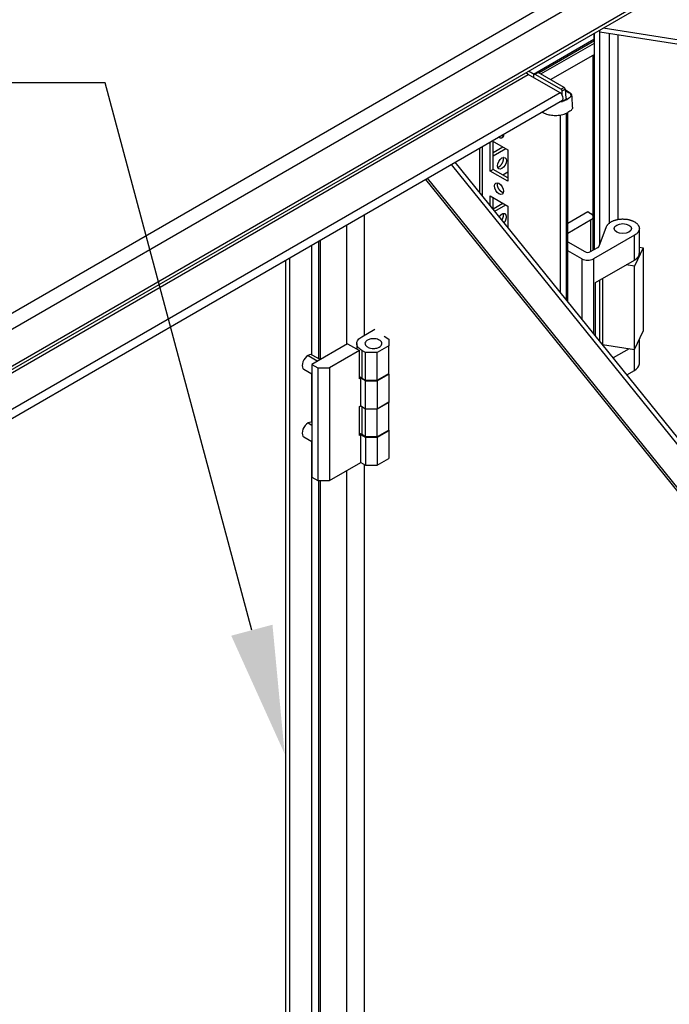
# Model space of a CAD drawing. Extents: x 649 to 5332, y 11 to 3828.
# Drawn here: x 4351 to 4587, y 3043 to 3400 of the extents above; entities that cross this region are included whole.
import ezdxf

# ---------------------------------------------------------------- set-up
doc = ezdxf.new("R2010")
doc.units = 0
doc.header["$MEASUREMENT"] = 0
doc.layers.add('1', color=7, linetype='CONTINUOUS')
doc.layers.add('4', color=7, linetype='CONTINUOUS')
doc.layers.add('COTA', color=1, linetype='CONTINUOUS', lineweight=5)

msp = doc.modelspace()

# ---------------------------------------------------------------- linework, layer by layer
at = {"layer": '1', "color": 30, "linetype": 'ByBlock'}
msp.add_line((4548.61, 3365.49), (4550.01, 3366.1), dxfattribs=at)
msp.add_arc((4539.03, 3380.34), 0.315, 60.0001, 104.7128, dxfattribs=at)
at = {"layer": '1', "color": 40, "linetype": 'ByBlock'}
msp.add_arc((4545.14, 3370.7), 3.23, 9.5106, 50.4905, dxfattribs=at)
at = {"layer": '1', "color": 150, "linetype": 'ByBlock'}
for centre, radius, start, end in [((4557.16, 3317.47), 2.12, 240.0008, 299.9992), ((4557.16, 3317.62), 5.1, 245.4148, 294.5852), ((4572.31, 3275.73), 3.66, 300.0015, 348.681)]:
    msp.add_arc(centre, radius, start, end, dxfattribs=at)
at = {"layer": '1', "color": 221, "linetype": 'ByBlock'}
for centre in [(4455.76, 3275.58), (4455.76, 3251.09)]:
    msp.add_ellipse(centre, major_axis=(-1.5, -2.6), ratio=0.57818, start_param=3.141593, end_param=6.28334, dxfattribs=at)
at = {"layer": '4', "color": 221, "linetype": 'Continuous'}
for p, q in [((4575.9, 3424.64), (4017.99, 3102.53)), ((4019.06, 3097.42), (4579.79, 3421.17)), ((4580.85, 3408.31), (4017.99, 3083.34)), ((4017.26, 3081.73), (4580.13, 3406.7)), ((4455.76, 3278.03), (4459.3, 3275.99)), ((4460.18, 3276.5), (4457.26, 3278.18)), ((4454.26, 3272.99), (4457.18, 3271.3)), ((4455.76, 3253.54), (4457.18, 3252.72)), ((4454.26, 3248.49), (4457.18, 3246.81))]:
    msp.add_line(p, q, dxfattribs=at)
at = {"layer": '4', "color": 31, "linetype": 'Continuous'}
for p, q in [((4559.37, 3394.72), (4559.37, 3392.64)), ((4537.5, 3380.01), (4559.37, 3392.64)), ((4559.37, 3392.64), (4559.58, 3392.92))]:
    msp.add_line(p, q, dxfattribs=at)
at = {"layer": '4', "color": 1, "linetype": 'Continuous'}
for p, q in [((4559.58, 3316.41), (4559.58, 3394.84)), ((4561.51, 3395.26), (4561.51, 3395.95)), ((4561.51, 3318.17), (4561.51, 3395.26)), ((4561.51, 3395.26), (5326.04, 3276.98)), ((4562.78, 3396.69), (5326.04, 3278.62)), ((4564.98, 3394.72), (4564.98, 3325.76)), ((4568.16, 3327.31), (4568.16, 3394.23)), ((4507.64, 3347.21), (4745.62, 3052.56)), ((4747.64, 3052.78), (4509.14, 3348.07)), ((4498.31, 3341.82), (4734.14, 3049.83)), ((4498.99, 3342.21), (4734.14, 3051.06)), ((4459.65, 3276.8), (4459.65, 3319.5)), ((4460.29, 3276.56), (4460.29, 3319.87)), ((4561.51, 3283.23), (4561.51, 3305.28)), ((4459.65, 2623.61), (4459.65, 3232.72)), ((4460.29, 2623.37), (4460.29, 3232.72))]:
    msp.add_line(p, q, dxfattribs=at)
at = {"layer": '4', "color": 30, "linetype": 'Continuous'}
for p, q in [((4559.58, 3392.01), (4539.52, 3380.43)), ((4540.21, 3380.02), (4559.58, 3391.21)), ((4559.58, 3387.13), (4543.74, 3377.99)), ((4537.71, 3379.89), (4535.7, 3381.05)), ((4537.68, 3378.93), (4537.68, 3379.75)), ((4538.95, 3380.65), (4537.79, 3379.98)), ((4538.04, 3379.95), (4539.19, 3380.62)), ((4538.04, 3379.95), (4547.53, 3374.47)), ((4548.68, 3375.14), (4539.19, 3380.62)), ((4537.47, 3378.81), (4537.68, 3378.93)), ((4548.68, 3375.14), (4547.53, 3374.47)), ((4547.88, 3373.87), (4549.04, 3374.54)), ((4547.92, 3372.46), (4547.88, 3373.87)), ((4549.04, 3374.54), (4549.24, 3371.25)), ((4550.5, 3373.35), (4549.07, 3374.18)), ((4549.08, 3374), (4550.25, 3373.33)), ((4547.39, 3370.09), (4547.34, 3370.13)), ((4547.99, 3370.12), (4547.9, 3370.1)), ((4547.99, 3370.12), (4549.61, 3371.05)), ((4548.03, 3370.1), (4547.99, 3370.12)), ((4548.05, 3370.08), (4548.03, 3370.1)), ((4549.61, 3371.05), (4549.24, 3371.26)), ((4550.25, 3371.11), (4549.54, 3370.7)), ((4551.71, 3367.94), (4551.54, 3371.87)), ((4540.95, 3366.08), (4540.64, 3366.26)), ((4540.96, 3366.45), (4540.95, 3366.08)), ((4550.72, 3366.51), (4550.01, 3366.1))]:
    msp.add_line(p, q, dxfattribs=at)
at = {"layer": '4', "color": 40, "linetype": 'Continuous'}
for p, q in [((4559.05, 3386.83), (4559.05, 3328.6)), ((4033.55, 3090.04), (4535.6, 3379.89)), ((4547.19, 3373.2), (4535.6, 3379.89)), ((4547.19, 3373.2), (4045.85, 3083.74)), ((4045.95, 3080.65), (4547.99, 3370.5)), ((4547.19, 3365.14), (4547.19, 3300.95)), ((4549.46, 3298.15), (4549.46, 3365.81)), ((4549.92, 3297.57), (4549.92, 3366.05)), ((4521.81, 3344.82), (4521.81, 3355.39)), ((4522.56, 3355.82), (4528.17, 3352.58)), ((4522.87, 3345.44), (4522.87, 3355.64)), ((4517.95, 3353.16), (4517.95, 3337.15)), ((4518.98, 3335.88), (4518.98, 3353.75)), ((4522.87, 3351.56), (4526.4, 3353.6)), ((4522.87, 3350.33), (4527.46, 3352.99)), ((4528.17, 3352.58), (4528.17, 3341.15)), ((4522.87, 3345.44), (4521.81, 3344.82)), ((4528.17, 3341.15), (4521.81, 3344.82)), ((4528.17, 3342.37), (4522.87, 3345.44)), ((4528.17, 3344.41), (4526.4, 3343.39)), ((4521.81, 3335.84), (4528.17, 3332.17)), ((4521.81, 3332.38), (4521.81, 3335.84)), ((4522.87, 3331.07), (4522.87, 3335.23)), ((4522.87, 3331.15), (4526.4, 3333.19)), ((4523.5, 3330.29), (4527.46, 3332.58)), ((4528.17, 3332.17), (4528.17, 3324.5))]:
    msp.add_line(p, q, dxfattribs=at)
at = {"layer": '4', "color": 150, "linetype": 'Continuous'}
for p, q in [((4549.92, 3325.95), (4557.16, 3330.13)), ((4557.16, 3330.13), (4558.22, 3329.51)), ((4476.27, 3285.38), (4476.27, 3329.1)), ((4558.22, 3327.06), (4549.92, 3322.27)), ((4558.22, 3327.06), (4558.22, 3315.63)), ((4559.1, 3316.14), (4559.1, 3328.29)), ((4469.76, 3325.34), (4469.76, 3282.03)), ((4561.28, 3317.59), (4564.03, 3324.75)), ((4575.89, 3315.02), (4575.89, 3324)), ((4549.92, 3319.2), (4556.1, 3315.63)), ((4574.13, 3321.55), (4559.28, 3312.98)), ((4574.13, 3312.57), (4574.13, 3321.55)), ((4457.04, 3317.99), (4457.04, 3278.28)), ((4555.04, 3312.98), (4549.92, 3315.93)), ((4558.22, 3315.63), (4560.88, 3317.17)), ((4447.56, 3312.52), (4447.56, 1845.74)), ((4448.98, 3313.34), (4448.98, 1844.92)), ((4555.04, 3312.98), (4555.04, 3291.23)), ((4559.28, 3312.98), (4559.28, 3285.98)), ((4559.99, 3304.41), (4574.13, 3312.57)), ((4559.99, 3285.11), (4559.99, 3304.41)), ((4575.89, 3275.01), (4575.89, 3283.95)), ((4572.24, 3280.45), (4566.45, 3277.11)), ((4574.13, 3272.56), (4574.13, 3280.16)), ((4571.4, 3270.98), (4574.13, 3272.56)), ((4457.04, 3271.39), (4457.04, 3253.78)), ((4457.04, 3246.89), (4457.04, 2625.08)), ((4476.27, 2632.18), (4476.27, 3238.43)), ((4469.76, 3236.31), (4469.76, 2628.84))]:
    msp.add_line(p, q, dxfattribs=at)
at = {"layer": '4', "color": 3, "linetype": 'Continuous'}
for p, q in [((4577.24, 3317.06), (4574.13, 3310.37)), ((4575.89, 3317.27), (4577.24, 3317.06)), ((4577.24, 3317.06), (4577.24, 3286.85)), ((4574.13, 3310.37), (4571.13, 3310.84)), ((4574.13, 3280.16), (4574.13, 3310.37)), ((4562.54, 3305.88), (4562.54, 3281.95)), ((4574.13, 3280.16), (4577.24, 3286.85)), ((4562.54, 3281.95), (4574.13, 3280.16))]:
    msp.add_line(p, q, dxfattribs=at)
at = {"layer": '4', "color": 253, "linetype": 'Continuous'}
for p, q in [((4475.21, 3284.77), (4479.95, 3287.5)), ((4483.34, 3284.97), (4485.11, 3283.95)), ((4485.11, 3283.95), (4485.11, 3281.5)), ((4470.12, 3282.24), (4457.18, 3274.77)), ((4474.36, 3279.79), (4463.54, 3273.54)), ((4470.12, 3282.24), (4474.36, 3279.79)), ((4473.45, 3282.32), (4473.45, 3280.31)), ((4474.36, 3269.5), (4474.36, 3279.79)), ((4476.62, 3279.05), (4475.21, 3279.87)), ((4475.21, 3279.87), (4475.21, 3269.83)), ((4485.11, 3281.5), (4480.87, 3279.05)), ((4485.11, 3271.46), (4485.11, 3281.5)), ((4480.87, 3279.05), (4476.62, 3279.05)), ((4476.62, 3269.01), (4476.62, 3279.05)), ((4480.87, 3269.01), (4480.87, 3279.05)), ((4457.18, 3274.77), (4459.3, 3273.54)), ((4457.18, 3274.77), (4457.18, 3233.94)), ((4459.3, 3273.54), (4463.54, 3273.54)), ((4459.3, 3273.54), (4459.3, 3232.72)), ((4463.54, 3273.54), (4463.54, 3232.72)), ((4474.86, 3269.79), (4474.36, 3269.5)), ((4474.86, 3259.74), (4474.86, 3269.79)), ((4476.62, 3268.77), (4474.86, 3269.79)), ((4475.21, 3269.83), (4476.62, 3269.01)), ((4476.62, 3269.01), (4480.87, 3269.01)), ((4476.62, 3258.72), (4476.62, 3268.77)), ((4476.62, 3268.77), (4480.87, 3268.77)), ((4480.87, 3269.01), (4485.11, 3271.46)), ((4480.87, 3268.77), (4485.11, 3271.22)), ((4480.87, 3268.77), (4480.87, 3258.72)), ((4485.11, 3271.22), (4485.11, 3271.46)), ((4485.11, 3271.22), (4485.11, 3261.17)), ((4474.36, 3259.46), (4474.86, 3259.74)), ((4474.36, 3249.01), (4474.36, 3259.46)), ((4474.86, 3259.74), (4476.62, 3258.72)), ((4476.62, 3258.56), (4475.21, 3259.38)), ((4475.21, 3259.38), (4475.21, 3249.33)), ((4476.62, 3258.72), (4480.87, 3258.72)), ((4480.87, 3258.56), (4476.62, 3258.56)), ((4476.62, 3248.52), (4476.62, 3258.56)), ((4480.87, 3258.72), (4485.11, 3261.17)), ((4485.11, 3261.01), (4480.87, 3258.56)), ((4480.87, 3248.52), (4480.87, 3258.56)), ((4485.11, 3261.17), (4485.11, 3261.01)), ((4485.11, 3250.97), (4485.11, 3261.01)), ((4485.11, 3250.97), (4480.87, 3248.52)), ((4485.11, 3250.72), (4480.87, 3248.27)), ((4485.11, 3250.97), (4485.11, 3250.72)), ((4485.11, 3250.72), (4485.11, 3240.68)), ((4474.86, 3249.29), (4474.36, 3249.01)), ((4474.86, 3239.25), (4474.86, 3249.29)), ((4476.62, 3248.27), (4474.86, 3249.29)), ((4476.62, 3248.52), (4475.21, 3249.33)), ((4480.87, 3248.52), (4476.62, 3248.52)), ((4480.87, 3248.27), (4476.62, 3248.27)), ((4476.62, 3248.27), (4476.62, 3238.23)), ((4480.87, 3248.27), (4480.87, 3238.23)), ((4480.87, 3238.23), (4485.11, 3240.68)), ((4463.54, 3232.72), (4474.86, 3239.25)), ((4474.86, 3239.25), (4476.62, 3238.23)), ((4476.62, 3238.23), (4480.87, 3238.23)), ((4457.18, 3233.94), (4459.3, 3232.72)), ((4459.3, 3232.72), (4463.54, 3232.72))]:
    msp.add_line(p, q, dxfattribs=at)
at = {"layer": '4', "color": 40, "linetype": 'Continuous'}
for points in [[(4535.6, 3379.89), (4535.57, 3379.91, -0.003743), (4535.55, 3379.92, -0.003602), (4535.52, 3379.94, -0.003523), (4535.5, 3379.95, -0.003524), (4535.47, 3379.97, -0.003493), (4535.45, 3379.98, -0.003459), (4535.43, 3380, -0.003418), (4535.4, 3380.02, -0.003394), (4535.38, 3380.04, -0.003358), (4535.35, 3380.06, -0.003334), (4535.32, 3380.08, -0.003299), (4535.3, 3380.1, -0.003274), (4535.27, 3380.12, -0.003244), (4535.25, 3380.14, -0.003228), (4535.22, 3380.16, -0.003189), (4535.2, 3380.19, -0.003148), (4535.17, 3380.21, -0.003149), (4535.15, 3380.24, -0.003197), (4535.12, 3380.26, -0.003075), (4535.1, 3380.28, -0.002847), (4535.07, 3380.31, -0.003134), (4535.05, 3380.34, -0.003729), (4535.02, 3380.36, -0.002783), (4535, 3380.39, -0.000906), (4534.98, 3380.42, -0.003944), (4534.95, 3380.45, -0.006715), (4534.91, 3380.5, -0.003217), (4534.85, 3380.57, -0.00168)], [(4547.99, 3370.5), (4548.01, 3370.52, 0.011828), (4548.04, 3370.53, 0.01185), (4548.06, 3370.55, 0.01177), (4548.08, 3370.56, 0.011645), (4548.1, 3370.58, 0.011495), (4548.11, 3370.6, 0.011307), (4548.13, 3370.62, 0.011092), (4548.15, 3370.64, 0.010851), (4548.16, 3370.66, 0.010595), (4548.18, 3370.68, 0.010317), (4548.19, 3370.7, 0.01003), (4548.21, 3370.73, 0.009724), (4548.22, 3370.75, 0.009432), (4548.23, 3370.78, 0.009135), (4548.25, 3370.8, 0.008817), (4548.26, 3370.83, 0.008467), (4548.27, 3370.85, 0.008238), (4548.27, 3370.88, 0.008077), (4548.28, 3370.91, 0.007601), (4548.29, 3370.94, 0.0069), (4548.3, 3370.97, 0.007269), (4548.3, 3371, 0.008195), (4548.31, 3371.03, 0.006135), (4548.31, 3371.05, 0.002378), (4548.32, 3371.08, 0.007998), (4548.32, 3371.11, 0.012857), (4548.32, 3371.17, 0.006164), (4548.32, 3371.24, 0.003275)], [(4526.62, 3358.17), (4526.63, 3358.06, -0.011687), (4526.63, 3357.95, -0.011836), (4526.63, 3357.85, -0.012345), (4526.62, 3357.74, -0.013557), (4526.61, 3357.64, -0.014705), (4526.59, 3357.54, -0.015814), (4526.56, 3357.45, -0.017024), (4526.53, 3357.36, -0.018384), (4526.5, 3357.28, -0.019777), (4526.45, 3357.2, -0.021142), (4526.41, 3357.12, -0.022476), (4526.35, 3357.06, -0.023626), (4526.29, 3357, -0.024629), (4526.23, 3356.95, -0.025268), (4526.17, 3356.9, -0.025557), (4526.1, 3356.86, -0.02529), (4526.02, 3356.83, -0.024979), (4525.95, 3356.81, -0.024408), (4525.87, 3356.8, -0.022868), (4525.79, 3356.79, -0.020517), (4525.71, 3356.79, -0.02069), (4525.63, 3356.79, -0.021933), (4525.54, 3356.8, -0.016335), (4525.46, 3356.82, -0.007325), (4525.39, 3356.83, -0.019072), (4525.3, 3356.86, -0.028239), (4525.16, 3356.92, -0.013427), (4524.99, 3357.01, -0.007217)], [(4524.99, 3357.01), (4524.98, 3357.01, -0.000747), (4524.98, 3357.02, -0.000739), (4524.97, 3357.02, -0.000736), (4524.97, 3357.02, -0.000737), (4524.96, 3357.03, -0.000736), (4524.96, 3357.03, -0.000734), (4524.95, 3357.03, -0.000733), (4524.94, 3357.04, -0.000732), (4524.94, 3357.04, -0.000731), (4524.93, 3357.04, -0.00073), (4524.93, 3357.05, -0.000728), (4524.92, 3357.05, -0.000727), (4524.91, 3357.05, -0.000726), (4524.91, 3357.06, -0.000727), (4524.9, 3357.06, -0.000724), (4524.9, 3357.07, -0.000718), (4524.89, 3357.07, -0.000723), (4524.89, 3357.07, -0.000738), (4524.88, 3357.08, -0.000715), (4524.87, 3357.08, -0.000665), (4524.87, 3357.09, -0.000735), (4524.86, 3357.09, -0.000878), (4524.86, 3357.09, -0.000661), (4524.85, 3357.1, -0.000219), (4524.84, 3357.1, -0.000938), (4524.84, 3357.11, -0.001608), (4524.83, 3357.11, -0.000778), (4524.81, 3357.12, -0.000409)], [(4526.05, 3357.62), (4526.05, 3357.62, -0.000757), (4526.04, 3357.63, -0.000749), (4526.03, 3357.63, -0.000746), (4526.03, 3357.64, -0.000747), (4526.02, 3357.64, -0.000746), (4526.02, 3357.64, -0.000745), (4526.01, 3357.65, -0.000744), (4526, 3357.65, -0.000743), (4526, 3357.65, -0.000742), (4525.99, 3357.66, -0.000741), (4525.99, 3357.66, -0.00074), (4525.98, 3357.66, -0.000739), (4525.98, 3357.67, -0.000738), (4525.97, 3357.67, -0.000739), (4525.96, 3357.67, -0.000735), (4525.96, 3357.68, -0.00073), (4525.95, 3357.68, -0.000735), (4525.95, 3357.69, -0.00075), (4525.94, 3357.69, -0.000727), (4525.93, 3357.69, -0.000677), (4525.93, 3357.7, -0.000748), (4525.92, 3357.7, -0.000893), (4525.92, 3357.71, -0.000673), (4525.91, 3357.71, -0.000223), (4525.91, 3357.71, -0.000955), (4525.9, 3357.72, -0.001638), (4525.89, 3357.72, -0.000793), (4525.87, 3357.73, -0.000417)], [(4526.55, 3357.42), (4526.54, 3357.43, -0.003292), (4526.52, 3357.43, -0.0033), (4526.5, 3357.43, -0.003268), (4526.49, 3357.44, -0.003194), (4526.47, 3357.44, -0.003137), (4526.45, 3357.45, -0.003085), (4526.43, 3357.45, -0.003037), (4526.42, 3357.46, -0.002982), (4526.4, 3357.46, -0.002934), (4526.38, 3357.47, -0.002883), (4526.36, 3357.48, -0.002836), (4526.35, 3357.48, -0.002785), (4526.33, 3357.49, -0.002743), (4526.31, 3357.49, -0.002699), (4526.3, 3357.5, -0.002651), (4526.28, 3357.51, -0.002591), (4526.26, 3357.52, -0.00257), (4526.25, 3357.52, -0.002572), (4526.23, 3357.53, -0.002467), (4526.21, 3357.54, -0.002277), (4526.2, 3357.55, -0.002458), (4526.18, 3357.55, -0.00285), (4526.16, 3357.56, -0.002162), (4526.15, 3357.57, -0.000804), (4526.13, 3357.58, -0.002929), (4526.11, 3357.59, -0.00489), (4526.09, 3357.6, -0.002385), (4526.05, 3357.62, -0.001273)], [(4524.49, 3346.2), (4524.58, 3346.22, 0.018736), (4524.67, 3346.25, 0.016378), (4524.77, 3346.28, 0.015003), (4524.87, 3346.33, 0.014818), (4524.97, 3346.39, 0.014173), (4525.08, 3346.45, 0.013508), (4525.18, 3346.52, 0.012812), (4525.29, 3346.6, 0.012348), (4525.4, 3346.69, 0.011812), (4525.5, 3346.79, 0.011405), (4525.61, 3346.89, 0.010981), (4525.71, 3347, 0.010662), (4525.81, 3347.12, 0.010362), (4525.9, 3347.24, 0.010133), (4525.99, 3347.37, 0.00992), (4526.08, 3347.5, 0.009715), (4526.16, 3347.63, 0.009664), (4526.23, 3347.77, 0.009689), (4526.3, 3347.91, 0.009492), (4526.36, 3348.04, 0.009006), (4526.42, 3348.18, 0.009692), (4526.47, 3348.31, 0.011131), (4526.51, 3348.45, 0.009197), (4526.54, 3348.57, 0.00451), (4526.57, 3348.68, 0.012029), (4526.6, 3348.81, 0.021107), (4526.62, 3349, 0.011961), (4526.63, 3349.24, 0.007033)], [(4526.63, 3349.24), (4526.63, 3349.26, 0.002138), (4526.63, 3349.28, 0.002121), (4526.63, 3349.3, 0.002134), (4526.63, 3349.32, 0.002183), (4526.63, 3349.33, 0.00222), (4526.63, 3349.35, 0.002254), (4526.63, 3349.37, 0.002286), (4526.63, 3349.39, 0.002326), (4526.63, 3349.41, 0.002362), (4526.63, 3349.42, 0.002403), (4526.62, 3349.44, 0.002439), (4526.62, 3349.46, 0.00248), (4526.62, 3349.48, 0.002521), (4526.62, 3349.5, 0.00257), (4526.62, 3349.52, 0.002604), (4526.61, 3349.53, 0.002632), (4526.61, 3349.55, 0.002699), (4526.61, 3349.57, 0.002808), (4526.6, 3349.59, 0.002767), (4526.6, 3349.61, 0.002616), (4526.6, 3349.62, 0.002952), (4526.59, 3349.64, 0.003616), (4526.59, 3349.66, 0.002758), (4526.58, 3349.68, 0.00088), (4526.58, 3349.69, 0.004038), (4526.58, 3349.71, 0.007186), (4526.57, 3349.74, 0.003549), (4526.55, 3349.78, 0.001875)], [(4526.05, 3337.21), (4525.97, 3337.26, -0.01234), (4525.88, 3337.32, -0.010761), (4525.79, 3337.38, -0.010046), (4525.7, 3337.46, -0.010259), (4525.61, 3337.54, -0.010108), (4525.51, 3337.62, -0.009938), (4525.42, 3337.72, -0.009719), (4525.33, 3337.82, -0.009686), (4525.24, 3337.93, -0.009559), (4525.15, 3338.04, -0.00955), (4525.06, 3338.16, -0.009486), (4524.98, 3338.29, -0.009529), (4524.9, 3338.42, -0.009551), (4524.82, 3338.56, -0.009666), (4524.75, 3338.7, -0.009752), (4524.68, 3338.84, -0.009876), (4524.62, 3338.99, -0.010135), (4524.57, 3339.13, -0.010533), (4524.53, 3339.27, -0.01062), (4524.49, 3339.42, -0.010373), (4524.46, 3339.56, -0.011577), (4524.43, 3339.69, -0.013905), (4524.42, 3339.83, -0.011732), (4524.41, 3339.95, -0.005583), (4524.4, 3340.06, -0.016275), (4524.41, 3340.19, -0.030308), (4524.44, 3340.37, -0.017615), (4524.49, 3340.59, -0.01033)], [(4526.55, 3337.01), (4526.54, 3337.01, -0.003303), (4526.52, 3337.02, -0.003311), (4526.5, 3337.02, -0.003279), (4526.49, 3337.03, -0.003204), (4526.47, 3337.03, -0.003147), (4526.45, 3337.04, -0.003095), (4526.43, 3337.04, -0.003047), (4526.42, 3337.05, -0.002992), (4526.4, 3337.05, -0.002943), (4526.38, 3337.06, -0.002892), (4526.36, 3337.06, -0.002845), (4526.35, 3337.07, -0.002794), (4526.33, 3337.08, -0.002751), (4526.31, 3337.08, -0.002707), (4526.3, 3337.09, -0.002659), (4526.28, 3337.1, -0.002598), (4526.26, 3337.1, -0.002578), (4526.25, 3337.11, -0.00258), (4526.23, 3337.12, -0.002474), (4526.21, 3337.13, -0.002283), (4526.2, 3337.13, -0.002464), (4526.18, 3337.14, -0.002858), (4526.16, 3337.15, -0.002167), (4526.15, 3337.16, -0.000806), (4526.13, 3337.16, -0.002937), (4526.11, 3337.17, -0.004902), (4526.09, 3337.19, -0.002391), (4526.05, 3337.21, -0.001276)], [(4527.69, 3328.22), (4527.69, 3328.29, 0.008804), (4527.69, 3328.36, 0.008598), (4527.68, 3328.42, 0.00882), (4527.68, 3328.49, 0.009631), (4527.66, 3328.56, 0.010298), (4527.65, 3328.63, 0.010953), (4527.63, 3328.69, 0.011625), (4527.61, 3328.76, 0.012455), (4527.59, 3328.82, 0.013253), (4527.56, 3328.88, 0.014154), (4527.54, 3328.94, 0.015017), (4527.5, 3329, 0.01597), (4527.47, 3329.05, 0.016845), (4527.43, 3329.1, 0.017758), (4527.38, 3329.15, 0.018537), (4527.34, 3329.19, 0.019284), (4527.29, 3329.23, 0.019829), (4527.24, 3329.27, 0.020271), (4527.18, 3329.3, 0.020457), (4527.12, 3329.33, 0.020499), (4527.06, 3329.35, 0.020276), (4527, 3329.37, 0.019915), (4526.93, 3329.38, 0.019337), (4526.86, 3329.39, 0.018666), (4526.79, 3329.39, 0.017859), (4526.72, 3329.39, 0.017017), (4526.65, 3329.38, 0.016121), (4526.58, 3329.37, 0.015231), (4526.5, 3329.35, 0.014354), (4526.43, 3329.33, 0.013506), (4526.35, 3329.31, 0.012706), (4526.27, 3329.28, 0.011935), (4526.2, 3329.24, 0.011247), (4526.12, 3329.21, 0.010591), (4526.05, 3329.17, 0.009987), (4525.98, 3329.12, 0.009374), (4525.9, 3329.07, 0.008944), (4525.83, 3329.02, 0.008583), (4525.76, 3328.97, 0.007995), (4525.69, 3328.92, 0.007193), (4525.63, 3328.86, 0.007442), (4525.56, 3328.8, 0.008219), (4525.5, 3328.74, 0.006233), (4525.44, 3328.68, 0.002539), (4525.39, 3328.62, 0.007884), (4525.32, 3328.55, 0.012802), (4525.23, 3328.44, 0.006269), (4525.11, 3328.29, 0.003406)], [(4526.63, 3328.83), (4526.63, 3328.85, 0.002141), (4526.63, 3328.87, 0.002123), (4526.63, 3328.88, 0.002136), (4526.63, 3328.9, 0.002185), (4526.63, 3328.92, 0.002222), (4526.63, 3328.94, 0.002255), (4526.63, 3328.96, 0.002288), (4526.63, 3328.98, 0.002327), (4526.63, 3328.99, 0.002363), (4526.63, 3329.01, 0.002404), (4526.62, 3329.03, 0.00244), (4526.62, 3329.05, 0.002481), (4526.62, 3329.07, 0.002522), (4526.62, 3329.09, 0.002571), (4526.62, 3329.1, 0.002604), (4526.61, 3329.12, 0.002632), (4526.61, 3329.14, 0.002699), (4526.61, 3329.16, 0.002808), (4526.6, 3329.17, 0.002766), (4526.6, 3329.19, 0.002615), (4526.6, 3329.21, 0.002952), (4526.59, 3329.23, 0.003615), (4526.59, 3329.25, 0.002757), (4526.58, 3329.26, 0.00088), (4526.58, 3329.28, 0.004036), (4526.58, 3329.3, 0.007181), (4526.57, 3329.33, 0.003546), (4526.55, 3329.37, 0.001874)], [(4526.08, 3327.09), (4526.12, 3327.15, 0.004414), (4526.16, 3327.22, 0.004482), (4526.19, 3327.28, 0.00449), (4526.23, 3327.34, 0.004452), (4526.26, 3327.41, 0.004443), (4526.29, 3327.47, 0.004433), (4526.32, 3327.53, 0.004436), (4526.35, 3327.6, 0.004428), (4526.38, 3327.66, 0.004438), (4526.4, 3327.72, 0.004437), (4526.43, 3327.79, 0.004454), (4526.45, 3327.85, 0.004455), (4526.47, 3327.91, 0.004482), (4526.49, 3327.97, 0.004496), (4526.51, 3328.03, 0.004519), (4526.53, 3328.09, 0.00451), (4526.54, 3328.15, 0.004577), (4526.56, 3328.21, 0.00467), (4526.57, 3328.27, 0.004608), (4526.58, 3328.32, 0.00437), (4526.59, 3328.38, 0.004787), (4526.6, 3328.43, 0.005626), (4526.61, 3328.49, 0.004491), (4526.62, 3328.54, 0.00189), (4526.62, 3328.58, 0.0061), (4526.63, 3328.64, 0.01066), (4526.63, 3328.72, 0.005614), (4526.63, 3328.83, 0.003139)], [(4526.88, 3326.11), (4526.93, 3326.17, 0.005669), (4526.98, 3326.24, 0.00566), (4527.03, 3326.32, 0.005601), (4527.08, 3326.39, 0.00554), (4527.13, 3326.46, 0.0055), (4527.18, 3326.54, 0.005456), (4527.22, 3326.61, 0.005427), (4527.27, 3326.69, 0.005396), (4527.31, 3326.77, 0.005386), (4527.34, 3326.84, 0.005364), (4527.38, 3326.92, 0.005367), (4527.42, 3327, 0.005354), (4527.45, 3327.07, 0.005373), (4527.48, 3327.15, 0.005378), (4527.51, 3327.23, 0.005398), (4527.53, 3327.3, 0.005381), (4527.56, 3327.37, 0.005457), (4527.58, 3327.45, 0.005559), (4527.6, 3327.52, 0.005491), (4527.62, 3327.59, 0.005217), (4527.63, 3327.66, 0.005703), (4527.65, 3327.73, 0.00668), (4527.66, 3327.8, 0.005377), (4527.67, 3327.86, 0.002339), (4527.68, 3327.92, 0.007252), (4527.68, 3327.99, 0.012699), (4527.69, 3328.09, 0.006785), (4527.69, 3328.22, 0.003833)]]:
    msp.add_lwpolyline(points, format="xyb", dxfattribs=at)
at = {"layer": '4', "color": 30, "linetype": 'Continuous'}
for points in [[(4537.68, 3379.75), (4537.68, 3379.77, -0.011349), (4537.68, 3379.79, -0.011344), (4537.69, 3379.81, -0.011785), (4537.69, 3379.82, -0.012963), (4537.69, 3379.84, -0.014016), (4537.7, 3379.86, -0.015036), (4537.7, 3379.88, -0.016107), (4537.71, 3379.89, -0.017341), (4537.72, 3379.91, -0.018544), (4537.73, 3379.92, -0.019768), (4537.74, 3379.94, -0.020898), (4537.75, 3379.95, -0.021941), (4537.76, 3379.96, -0.0228), (4537.77, 3379.97, -0.02345), (4537.79, 3379.98, -0.023725), (4537.8, 3379.98, -0.023617), (4537.82, 3379.99, -0.023458), (4537.83, 3380, -0.023197), (4537.85, 3380, -0.021833), (4537.86, 3380, -0.01971), (4537.88, 3380, -0.020204), (4537.9, 3380, -0.021894), (4537.92, 3380, -0.016131), (4537.93, 3379.99, -0.006758), (4537.95, 3379.99, -0.019552), (4537.97, 3379.98, -0.029339), (4538, 3379.97, -0.01366), (4538.04, 3379.95, -0.007185)], [(4537.58, 3378.7), (4537.59, 3378.71, 0.011871), (4537.59, 3378.71, 0.011895), (4537.6, 3378.72, 0.011816), (4537.61, 3378.72, 0.011692), (4537.61, 3378.73, 0.011543), (4537.62, 3378.73, 0.011353), (4537.62, 3378.74, 0.011138), (4537.63, 3378.75, 0.010895), (4537.63, 3378.75, 0.010637), (4537.64, 3378.76, 0.010357), (4537.64, 3378.77, 0.010067), (4537.65, 3378.77, 0.00976), (4537.65, 3378.78, 0.009464), (4537.65, 3378.79, 0.009165), (4537.66, 3378.8, 0.008844), (4537.66, 3378.8, 0.008491), (4537.66, 3378.81, 0.00826), (4537.67, 3378.82, 0.008097), (4537.67, 3378.83, 0.007618), (4537.67, 3378.84, 0.006915), (4537.67, 3378.85, 0.007283), (4537.68, 3378.86, 0.008209), (4537.68, 3378.87, 0.006144), (4537.68, 3378.88, 0.002381), (4537.68, 3378.88, 0.008008), (4537.68, 3378.89, 0.012867), (4537.68, 3378.91, 0.006167), (4537.68, 3378.93, 0.003277)], [(4547.53, 3374.47), (4547.55, 3374.46, -0.010617), (4547.56, 3374.45, -0.009651), (4547.58, 3374.44, -0.009109), (4547.6, 3374.43, -0.009108), (4547.61, 3374.41, -0.008914), (4547.63, 3374.4, -0.008703), (4547.65, 3374.38, -0.008475), (4547.67, 3374.36, -0.008353), (4547.68, 3374.34, -0.00819), (4547.7, 3374.32, -0.008085), (4547.72, 3374.3, -0.007961), (4547.73, 3374.28, -0.007887), (4547.75, 3374.26, -0.007814), (4547.76, 3374.24, -0.007783), (4547.78, 3374.22, -0.007736), (4547.79, 3374.19, -0.00769), (4547.8, 3374.17, -0.007752), (4547.81, 3374.14, -0.007898), (4547.82, 3374.12, -0.007778), (4547.83, 3374.1, -0.007404), (4547.84, 3374.07, -0.008109), (4547.85, 3374.05, -0.009547), (4547.86, 3374.02, -0.00772), (4547.86, 3374, -0.003397), (4547.87, 3373.98, -0.010506), (4547.87, 3373.96, -0.018709), (4547.88, 3373.92, -0.010203), (4547.88, 3373.87, -0.005793)], [(4550.25, 3373.33), (4550.25, 3373.33, -0.005388), (4550.26, 3373.33, -0.005366), (4550.27, 3373.34, -0.005466), (4550.28, 3373.34, -0.005728), (4550.29, 3373.35, -0.005947), (4550.3, 3373.35, -0.006155), (4550.31, 3373.35, -0.006367), (4550.31, 3373.36, -0.006614), (4550.32, 3373.36, -0.006854), (4550.33, 3373.36, -0.007117), (4550.34, 3373.37, -0.007374), (4550.35, 3373.37, -0.007651), (4550.36, 3373.37, -0.007933), (4550.37, 3373.37, -0.008245), (4550.38, 3373.37, -0.008515), (4550.38, 3373.37, -0.008765), (4550.39, 3373.37, -0.009143), (4550.4, 3373.37, -0.009652), (4550.41, 3373.37, -0.009671), (4550.42, 3373.37, -0.009287), (4550.43, 3373.37, -0.010547), (4550.44, 3373.37, -0.012971), (4550.44, 3373.37, -0.010084), (4550.45, 3373.37, -0.00347), (4550.46, 3373.37, -0.014619), (4550.47, 3373.36, -0.025992), (4550.48, 3373.36, -0.01291), (4550.5, 3373.35, -0.006839)], [(4547.39, 3370.09), (4547.4, 3370.1, 0.007875), (4547.41, 3370.1, 0.007343), (4547.42, 3370.1, 0.007053), (4547.43, 3370.1, 0.007047), (4547.44, 3370.11, 0.006923), (4547.45, 3370.11, 0.006788), (4547.46, 3370.12, 0.006629), (4547.47, 3370.12, 0.006526), (4547.48, 3370.13, 0.006384), (4547.49, 3370.13, 0.006279), (4547.5, 3370.14, 0.006141), (4547.51, 3370.15, 0.006039), (4547.52, 3370.15, 0.005917), (4547.53, 3370.16, 0.005835), (4547.54, 3370.17, 0.005703), (4547.55, 3370.18, 0.005582), (4547.56, 3370.19, 0.005528), (4547.57, 3370.2, 0.005564), (4547.59, 3370.21, 0.005303), (4547.6, 3370.22, 0.004879), (4547.61, 3370.23, 0.005323), (4547.62, 3370.24, 0.006276), (4547.63, 3370.25, 0.004659), (4547.64, 3370.26, 0.001547), (4547.65, 3370.27, 0.006528), (4547.66, 3370.28, 0.011005), (4547.67, 3370.3, 0.00526), (4547.7, 3370.33, 0.002742)]]:
    msp.add_lwpolyline(points, format="xyb", dxfattribs=at)
at = {"layer": '4', "color": 150, "linetype": 'Continuous'}
for points in [[(4558.22, 3329.51), (4558.32, 3329.45, -0.011352), (4558.42, 3329.39, -0.011347), (4558.51, 3329.32, -0.01179), (4558.6, 3329.25, -0.012968), (4558.68, 3329.18, -0.014023), (4558.75, 3329.1, -0.015044), (4558.82, 3329.02, -0.016116), (4558.89, 3328.93, -0.017352), (4558.94, 3328.85, -0.018556), (4558.99, 3328.76, -0.019781), (4559.03, 3328.67, -0.020913), (4559.06, 3328.57, -0.021956), (4559.08, 3328.48, -0.022814), (4559.1, 3328.38, -0.023464), (4559.1, 3328.29, -0.023738), (4559.1, 3328.19, -0.023627), (4559.08, 3328.1, -0.023465), (4559.06, 3328, -0.023202), (4559.03, 3327.91, -0.021834), (4558.99, 3327.82, -0.019709), (4558.94, 3327.73, -0.020201), (4558.89, 3327.64, -0.021888), (4558.82, 3327.56, -0.016125), (4558.75, 3327.48, -0.006755), (4558.69, 3327.41, -0.019543), (4558.6, 3327.33, -0.029323), (4558.44, 3327.21, -0.013652), (4558.22, 3327.06, -0.00718)], [(4564.03, 3324.75), (4564.13, 3324.97, -0.028338), (4564.26, 3325.19, -0.024459), (4564.41, 3325.41, -0.022241), (4564.6, 3325.63, -0.022076), (4564.82, 3325.85, -0.020884), (4565.07, 3326.06, -0.019599), (4565.35, 3326.27, -0.018199), (4565.66, 3326.46, -0.017206), (4566.01, 3326.64, -0.016075), (4566.38, 3326.81, -0.015191), (4566.78, 3326.96, -0.014296), (4567.2, 3327.1, -0.0136), (4567.64, 3327.21, -0.012946), (4568.09, 3327.31, -0.012412), (4568.55, 3327.38, -0.011965), (4569.01, 3327.43, -0.01157), (4569.48, 3327.46, -0.011301), (4569.94, 3327.47, -0.01103), (4570.39, 3327.45, -0.010897), (4570.83, 3327.42, -0.010701), (4571.26, 3327.38, -0.010721), (4571.67, 3327.31, -0.010688), (4572.06, 3327.23, -0.010693), (4572.43, 3327.14, -0.010434), (4572.78, 3327.04, -0.011076), (4573.11, 3326.92, -0.011571), (4573.44, 3326.79, -0.011909), (4573.77, 3326.65, -0.013312), (4574.08, 3326.48, -0.014619), (4574.38, 3326.3, -0.016065), (4574.67, 3326.1, -0.017627), (4574.93, 3325.89, -0.019624), (4575.16, 3325.66, -0.021745), (4575.37, 3325.41, -0.024169), (4575.55, 3325.16, -0.026594), (4575.69, 3324.9, -0.028969), (4575.79, 3324.63, -0.031395), (4575.86, 3324.35, -0.033609), (4575.89, 3324.08, -0.034007), (4575.88, 3323.8, -0.032428), (4575.84, 3323.53, -0.033948), (4575.75, 3323.27, -0.03674), (4575.63, 3323, -0.02758), (4575.49, 3322.76, -0.012718), (4575.35, 3322.55, -0.031349), (4575.12, 3322.3, -0.044517), (4574.71, 3321.97, -0.020484), (4574.13, 3321.55, -0.010756)], [(4560.88, 3317.17), (4560.9, 3317.18, 0.00411), (4560.92, 3317.19, 0.00416), (4560.94, 3317.2, 0.004233), (4560.96, 3317.21, 0.004339), (4560.98, 3317.23, 0.004441), (4560.99, 3317.24, 0.004537), (4561.01, 3317.25, 0.004638), (4561.03, 3317.27, 0.004743), (4561.04, 3317.28, 0.004852), (4561.06, 3317.29, 0.004962), (4561.08, 3317.31, 0.005075), (4561.09, 3317.32, 0.005186), (4561.11, 3317.33, 0.005309), (4561.12, 3317.35, 0.005435), (4561.14, 3317.36, 0.005546), (4561.15, 3317.38, 0.005632), (4561.16, 3317.39, 0.005805), (4561.17, 3317.41, 0.006045), (4561.19, 3317.42, 0.006008), (4561.2, 3317.44, 0.00573), (4561.21, 3317.45, 0.00643), (4561.22, 3317.47, 0.007803), (4561.23, 3317.48, 0.006093), (4561.24, 3317.5, 0.0022), (4561.25, 3317.51, 0.008704), (4561.26, 3317.53, 0.015471), (4561.27, 3317.56, 0.00784), (4561.28, 3317.59, 0.004228)], [(4574.13, 3312.57), (4574.24, 3312.63, 0.005558), (4574.34, 3312.7, 0.005587), (4574.44, 3312.76, 0.005705), (4574.54, 3312.83, 0.005949), (4574.63, 3312.9, 0.006165), (4574.72, 3312.97, 0.006368), (4574.81, 3313.04, 0.00658), (4574.9, 3313.11, 0.006817), (4574.98, 3313.19, 0.007053), (4575.06, 3313.27, 0.007303), (4575.14, 3313.34, 0.007553), (4575.22, 3313.42, 0.007812), (4575.29, 3313.51, 0.008083), (4575.35, 3313.59, 0.008371), (4575.42, 3313.67, 0.008626), (4575.48, 3313.76, 0.008848), (4575.53, 3313.84, 0.009199), (4575.59, 3313.93, 0.009663), (4575.64, 3314.02, 0.009666), (4575.68, 3314.11, 0.009268), (4575.72, 3314.2, 0.010451), (4575.76, 3314.29, 0.012733), (4575.79, 3314.38, 0.009942), (4575.82, 3314.47, 0.003578), (4575.84, 3314.55, 0.0142), (4575.86, 3314.65, 0.025051), (4575.88, 3314.81, 0.012516), (4575.89, 3315.02, 0.006679)]]:
    msp.add_lwpolyline(points, format="xyb", dxfattribs=at)
at = {"layer": '4', "color": 40, "linetype": 'Continuous'}
for centre, major_axis in [((4526.05, 3347.68), (-1.16, -2.01)), ((4524.99, 3338.5), (1.16, -2.01))]:
    msp.add_ellipse(centre, major_axis=major_axis, ratio=0.57735, start_param=0, end_param=6.283185, dxfattribs=at)
at = {"layer": '4', "color": 150, "linetype": 'Continuous'}
msp.add_ellipse((4569.89, 3324), major_axis=(3.1, 0), ratio=0.57735, start_param=0, end_param=6.283185, dxfattribs=at)
at = {"layer": '4', "color": 30, "linetype": 'Continuous'}
for points in [[(4549.04, 3374.54), (4549.03, 3374.76), (4548.87, 3375.03), (4548.68, 3375.14)], [(4551.54, 3371.87), (4551.52, 3372.47), (4551.1, 3373.01), (4550.5, 3373.35)], [(4547.28, 3370.1), (4547.32, 3370.09), (4547.36, 3370.09), (4547.39, 3370.09)], [(4547.9, 3370.1), (4547.8, 3370.07), (4547.7, 3370.04), (4547.59, 3370)], [(4547.9, 3370.1), (4547.94, 3370.1), (4547.99, 3370.1), (4548.03, 3370.1)], [(4549.24, 3371.25), (4549.25, 3371.03), (4549.42, 3370.94), (4549.61, 3371.05)]]:
    msp.add_open_spline(points, degree=3, dxfattribs=at)
for points, knots in [([(4550.25, 3373.33), (4550.45, 3373.21), (4550.63, 3373.07), (4550.85, 3372.81), (4550.91, 3372.71), (4551.01, 3372.49), (4551.03, 3372.38), (4551.05, 3372.16), (4551.03, 3372.06), (4550.98, 3371.86), (4550.94, 3371.77), (4550.75, 3371.47), (4550.53, 3371.27), (4550.25, 3371.11)], [2, 2, 2, 2, 3.146418, 3.146418, 3.907825, 3.907825, 4.673215, 4.673215, 5.36715, 5.36715, 5.994113, 5.994113, 7.55496, 7.55496, 7.55496, 7.55496]), ([(4547.39, 3370.09), (4547.43, 3370.08), (4547.47, 3370.06), (4547.53, 3370.03), (4547.56, 3370.01), (4547.59, 3370)], [2, 2, 2, 2, 2.538065, 2.538065, 3, 3, 3, 3]), ([(4547.59, 3370), (4547.7, 3370.04), (4547.85, 3370.2), (4547.94, 3370.41), (4547.96, 3370.48)], [0, 0, 0, 0, 0.0004209551, 0.000670253, 0.000670253, 0.000670253, 0.000670253]), ([(4549.54, 3370.7), (4549.11, 3370.45), (4548.61, 3370.24), (4548.06, 3370.08), (4548.06, 3370.08), (4548.05, 3370.08)], [1.991315, 1.991315, 1.991315, 1.991315, 4.375176, 4.375176, 4.383861, 4.383861, 4.383861, 4.383861]), ([(4540.95, 3366.08), (4541.21, 3365.93), (4541.76, 3365.66), (4542.93, 3365.27), (4544.53, 3364.99), (4546.22, 3364.99), (4547.6, 3365.2), (4548.28, 3365.38), (4548.61, 3365.49)], [0, 0, 0, 0, 0.001109792, 0.002150856, 0.004040676, 0.006065965, 0.007163892, 0.008294936, 0.008294936, 0.008294936, 0.008294936]), ([(4551.71, 3367.94), (4551.71, 3367.8), (4551.67, 3367.54), (4551.42, 3367.02), (4551.03, 3366.69), (4550.72, 3366.51)], [0.4841021, 0.4841021, 0.4841021, 0.4841021, 0.625, 0.75, 1, 1, 1, 1])]:
    msp.add_open_spline(points, degree=3, knots=knots, dxfattribs=at)
at = {"layer": '4', "color": 253, "linetype": 'Continuous'}
for points in [[(4475.21, 3279.87), (4474.71, 3280.16), (4473.81, 3280.89), (4473.27, 3282.32), (4473.81, 3283.75), (4474.71, 3284.48), (4475.21, 3284.77)], [(4481.61, 3283.57), (4481.43, 3283.67), (4480.98, 3283.88), (4479.94, 3284.11), (4478.56, 3284.08), (4477.2, 3283.62), (4476.41, 3282.83), (4476.36, 3282.04), (4476.75, 3281.44), (4477.12, 3281.18), (4477.3, 3281.08)], [(4477.3, 3281.08), (4477.48, 3280.97), (4477.92, 3280.76), (4478.96, 3280.53), (4480.34, 3280.56), (4481.7, 3281.02), (4482.49, 3281.81), (4482.55, 3282.6), (4482.15, 3283.2), (4481.79, 3283.46), (4481.61, 3283.57)], [(4474.36, 3270.44), (4474.61, 3270.21), (4474.9, 3270.01), (4475.21, 3269.83)], [(4475.21, 3259.38), (4475.05, 3259.47), (4474.89, 3259.57), (4474.74, 3259.68)], [(4475.21, 3249.33), (4474.9, 3249.51), (4474.61, 3249.72), (4474.36, 3249.95)]]:
    msp.add_open_spline(points, degree=3, dxfattribs=at)
at = {"layer": 'COTA', "linetype": 'ByBlock', "lineweight": -2}
for points in [[(4382.24, 3376.77), (4118.96, 3376.77)], [(4435.38, 3178.45), (4382.24, 3376.77)]]:
    msp.add_lwpolyline(points, dxfattribs=at)
at = {"layer": 'COTA', "linetype": 'Continuous', "lineweight": 5}
msp.add_solid([(4427.91, 3176.46), (4447.29, 3133.6), (4442.86, 3180.43)], dxfattribs=at)

doc.saveas('drawing.dxf')
